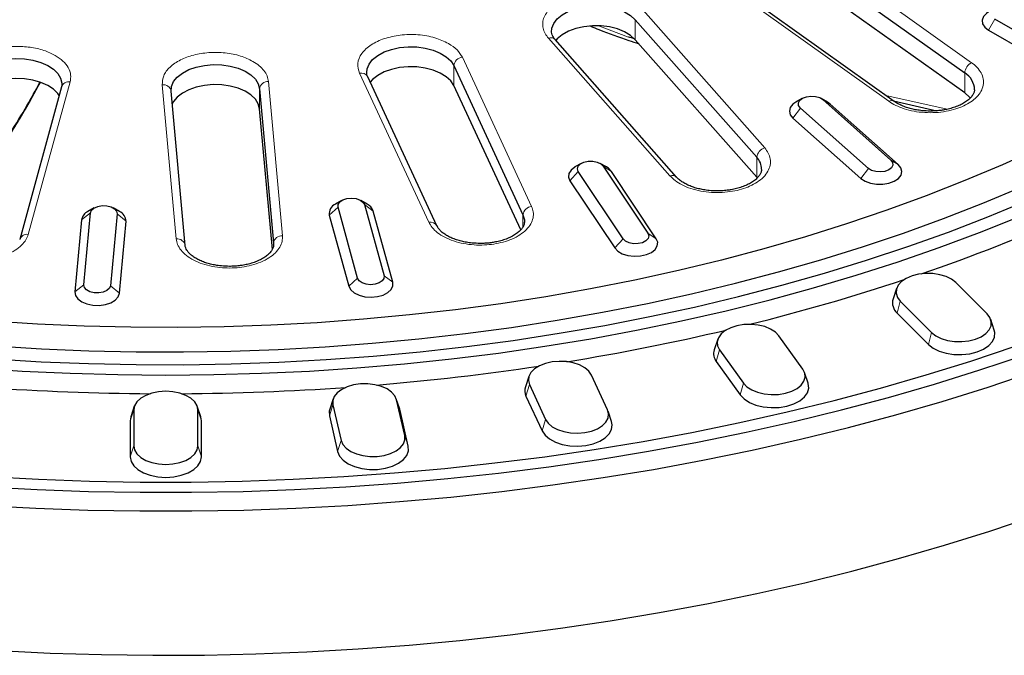
# Model space of a CAD drawing. Units: millimetres. Extents: x 0 to 420, y 0 to 297.
# Drawn here: x 314 to 358, y 121 to 150 of the extents above; entities that cross this region are included whole.
import ezdxf

# ---------------------------------------------------------------- set-up
doc = ezdxf.new("R2010")
doc.units = ezdxf.units.MM

msp = doc.modelspace()

# ---------------------------------------------------------------- linework, layer by layer
at = {"color": 8, "linetype": 'Continuous', "lineweight": 18}
for p, q in [((356.9761, 147.81), (349.4242, 153.1937)), ((345.7152, 151.4598), (353.2671, 146.0761)), ((347.6923, 143.9862), (342.2444, 150.1586)), ((357.7346, 149.2691), (358.0174, 149.759)), ((340.2745, 149.4471), (341.588, 148.9592)), ((341.8882, 148.8411), (341.8882, 149.7386)), ((337.992, 148.9078), (343.4399, 142.7354)), ((341.588, 148.9592), (341.7918, 148.913)), ((337.2342, 141.3602), (334.1284, 148.0516)), ((333.7423, 146.7792), (333.7423, 147.6767)), ((329.5185, 147.3385), (332.6243, 140.6471)), ((356.6654, 146.4521), (356.6654, 147.3496)), ((314.6548, 140.1035), (316.532, 146.9456)), ((320.6649, 146.8206), (321.2929, 139.9026)), ((326.0589, 140.0468), (325.4309, 146.9648)), ((325.0317, 145.74), (325.0317, 146.6375)), ((353.1237, 146.343), (355.8731, 145.7195)), ((348.9597, 145.3224), (349.2952, 145.7748)), ((350.3016, 146.152), (350.6371, 145.9512)), ((347.3361, 142.6687), (347.3361, 143.5662)), ((340.4489, 143.1727), (340.8224, 142.9288)), ((353.3516, 143.4408), (353.6871, 143.2399)), ((338.9552, 142.5151), (339.3286, 142.9244)), ((352.0097, 142.6111), (352.3452, 143.0635)), ((329.7385, 141.441), (330.1336, 141.1505)), ((317.0407, 140.7544), (317.4402, 141.0689)), ((318.6385, 141.0327), (319.038, 140.694)), ((328.1582, 140.9699), (328.5533, 141.3326)), ((336.8481, 140.4455), (336.8481, 140.9852)), ((342.4558, 140.1546), (342.8292, 139.9107)), ((325.6597, 139.5905), (325.6597, 139.7195)), ((341.3355, 139.9063), (340.9621, 139.497)), ((317.1471, 137.8405), (316.7476, 137.526)), ((329.4293, 138.1396), (329.0343, 137.7769)), ((330.6146, 138.248), (331.0096, 137.9575)), ((318.3454, 137.8043), (318.7449, 137.4656)), ((353.7772, 137.1087), (353.638, 136.5724)), ((355.1772, 135.7088), (355.038, 135.1725)), ((345.6695, 134.9217), (345.521, 134.3963)), ((346.741, 133.4283), (346.5925, 132.9029)), ((337.1366, 133.3644), (336.9814, 132.8504)), ((331.1785, 132.6802), (331.3379, 132.2024)), ((319.3844, 132.2339), (319.2236, 131.744)), ((322.2628, 132.2339), (322.4236, 131.744)), ((328.3247, 132.4633), (328.1653, 131.9613)), ((337.8613, 131.803), (337.706, 131.2891)), ((328.6902, 130.8607), (328.5308, 130.3587)), ((331.544, 131.0776), (331.7034, 130.5998)), ((319.3844, 130.6175), (319.2236, 130.1276)), ((322.2628, 130.6175), (322.4236, 130.1276))]:
    msp.add_line(p, q, dxfattribs=at)
at = {"color": 7, "linetype": 'Continuous', "lineweight": 25}
for p, q in [((349.1135, 152.7332), (356.6654, 147.3496)), ((356.6654, 146.4521), (349.1135, 151.8357)), ((353.4993, 146.0752), (345.9474, 151.4589)), ((361.9772, 147.4731), (358.0174, 149.759)), ((341.8882, 149.7386), (347.3361, 143.5662)), ((357.7346, 149.2691), (361.6944, 146.9832)), ((343.7398, 142.6735), (338.2919, 148.8459)), ((347.3361, 142.6687), (341.8882, 148.8411)), ((333.7423, 147.6767), (336.8481, 140.9852)), ((332.9871, 140.4889), (329.8813, 147.1803)), ((316.1463, 146.7248), (314.2691, 139.8827)), ((336.7457, 140.3084), (333.7423, 146.7792)), ((321.6913, 139.6122), (321.0632, 146.5301)), ((325.0317, 146.6375), (325.6597, 139.7195)), ((349.3741, 146.2083), (349.0912, 146.0449)), ((352.3452, 143.0635), (349.2952, 145.7748)), ((350.5056, 146.0449), (350.2227, 146.2083)), ((350.3016, 146.152), (353.3516, 143.4408)), ((350.6371, 145.9512), (350.5056, 146.0449)), ((353.6871, 143.2399), (350.6371, 145.9512)), ((353.4738, 146.0934), (355.4184, 145.6524)), ((325.6041, 139.4349), (325.0317, 145.74)), ((348.9597, 145.3224), (352.0097, 142.6111)), ((339.4645, 143.2934), (339.1816, 143.1301)), ((340.596, 143.1301), (340.3131, 143.2934)), ((340.4489, 143.1727), (342.4558, 140.1546)), ((341.3355, 139.9063), (339.3286, 142.9244)), ((342.8292, 139.9107), (340.8224, 142.9288)), ((338.9552, 142.5151), (340.9621, 139.497)), ((328.7216, 141.6317), (328.4387, 141.4683)), ((329.8531, 141.4683), (329.5703, 141.6317)), ((329.7385, 141.441), (330.6146, 138.248)), ((317.1471, 137.8405), (317.4402, 141.0689)), ((317.615, 141.2957), (317.3321, 141.1323)), ((318.6385, 141.0327), (318.3454, 137.8043)), ((318.7466, 141.1323), (318.4637, 141.2957)), ((328.1582, 140.9699), (329.0343, 137.7769)), ((329.4293, 138.1396), (328.5533, 141.3326)), ((331.0096, 137.9575), (330.1336, 141.1505)), ((317.0407, 140.7544), (316.7476, 137.526)), ((318.7449, 137.4656), (319.038, 140.694)), ((321.6921, 139.5995), (321.6913, 139.6122)), ((325.6597, 139.7195), (325.6622, 139.6416)), ((357.67, 136.5397), (356.27, 137.9395)), ((353.6104, 137.6815), (353.4526, 137.2092)), ((353.7772, 137.1087), (355.1772, 135.7088)), ((353.638, 136.5724), (355.038, 135.1725)), ((357.9946, 135.8093), (357.8368, 136.2817)), ((345.586, 135.397), (345.4281, 134.9247)), ((349.4003, 134.0642), (348.3288, 135.5576)), ((345.6695, 134.9217), (346.741, 133.4283)), ((345.521, 134.3963), (346.5925, 132.9029)), ((349.6417, 133.4313), (349.4838, 133.9037)), ((337.1137, 133.7368), (336.9558, 133.2644)), ((340.6417, 132.2331), (339.917, 133.7944)), ((337.1366, 133.3644), (337.8613, 131.803)), ((328.3384, 132.7291), (328.1806, 132.2568)), ((331.3226, 132.2568), (331.1648, 132.7291)), ((331.544, 131.0776), (331.1785, 132.6802)), ((336.9814, 132.8504), (337.706, 131.2891)), ((319.4104, 132.3913), (319.2526, 131.919)), ((319.3844, 132.2339), (319.3844, 130.6175)), ((322.3946, 131.919), (322.2368, 132.3913)), ((322.2628, 130.6175), (322.2628, 132.2339)), ((328.3247, 132.4633), (328.6902, 130.8607)), ((331.3379, 132.2024), (331.3226, 132.2568)), ((331.7034, 130.5998), (331.3379, 132.2024)), ((340.8226, 131.7031), (340.6647, 132.1755)), ((319.2526, 131.919), (319.2236, 131.744)), ((319.2236, 131.744), (319.2236, 130.1276)), ((322.4236, 131.744), (322.3946, 131.919)), ((322.4236, 130.1276), (322.4236, 131.744)), ((328.1653, 131.9613), (328.5308, 130.3587))]:
    msp.add_line(p, q, dxfattribs=at)
at = {"color": 7, "linetype": 'Continuous', "lineweight": 25, "flags": 128}
for points in [[(338.1327, 149.1815), (338.1455, 149.3528), (338.2289, 149.5723), (338.385, 149.7783), (338.6076, 149.9627), (338.8884, 150.1186), (339.2163, 150.2398), (339.579, 150.3217), (339.9623, 150.3612), (340.3517, 150.3568), (340.7321, 150.3086), (341.0889, 150.2185), (341.4083, 150.09), (341.6783, 149.9279), (341.8882, 149.7386)], [(357.7345, 150.0855), (357.6412, 150.0233), (357.5047, 149.8791), (357.4442, 149.7185), (357.4645, 149.5546), (357.564, 149.4007), (357.7346, 149.2691)], [(341.8882, 148.8411), (341.6783, 149.0305), (341.4083, 149.1925), (341.0889, 149.3211), (340.7321, 149.4112), (340.3517, 149.4593), (339.9623, 149.4638), (339.579, 149.4242), (339.2163, 149.3423), (338.8884, 149.2211), (338.6076, 149.0653), (338.385, 148.8808), (338.3226, 148.8111)], [(329.8369, 147.3724), (329.8539, 147.5295), (329.9423, 147.7485), (330.103, 147.9532), (330.3299, 148.136), (330.6141, 148.2897), (330.9448, 148.4084), (331.3093, 148.4876), (331.6935, 148.5242), (332.0827, 148.5168), (332.462, 148.4658), (332.8167, 148.373), (333.1332, 148.242), (333.3994, 148.078), (333.6051, 147.8871), (333.7423, 147.6767)], [(312.2131, 147.0253), (312.3114, 147.2428), (312.4814, 147.4451), (312.7164, 147.6243), (313.0075, 147.7737), (313.3435, 147.8874), (313.7114, 147.961), (314.0972, 147.9918), (314.4859, 147.9786), (314.8627, 147.9218), (315.2131, 147.8237), (315.5236, 147.688), (315.7823, 147.52), (315.9792, 147.326), (316.1068, 147.1136), (316.1601, 146.8909), (316.1609, 146.8135)], [(321.0641, 146.5174), (321.0819, 146.742), (321.1753, 146.9603), (321.3407, 147.1638), (321.5716, 147.3448), (321.8593, 147.4963), (322.1927, 147.6125), (322.5589, 147.689), (322.9439, 147.7227), (323.3329, 147.7124), (323.711, 147.6585), (324.0636, 147.563), (324.3771, 147.4297), (324.6396, 147.2636), (324.8409, 147.0712), (324.9733, 146.8598), (325.0317, 146.6375)], [(333.7423, 146.7792), (333.6051, 146.9896), (333.3994, 147.1805), (333.1332, 147.3446), (332.8167, 147.4755), (332.462, 147.5683), (332.0827, 147.6194), (331.6935, 147.6267), (331.3093, 147.5901), (330.9448, 147.5109), (330.6141, 147.3922), (330.3299, 147.2385), (330.103, 147.0558), (329.9963, 146.9325)], [(316.0412, 146.3417), (315.9792, 146.4286), (315.7823, 146.6225), (315.5236, 146.7906), (315.2131, 146.9262), (314.8627, 147.0243), (314.4859, 147.0811), (314.0972, 147.0943), (313.7114, 147.0635), (313.3435, 146.9899), (313.0075, 146.8762), (312.7164, 146.7269), (312.4814, 146.5476), (312.3114, 146.3454), (312.2131, 146.1278)], [(325.0317, 145.74), (324.9733, 145.9623), (324.8409, 146.1737), (324.6396, 146.3662), (324.3771, 146.5322), (324.0636, 146.6656), (323.711, 146.761), (323.3329, 146.8149), (322.9439, 146.8252), (322.5589, 146.7915), (322.1927, 146.7151), (321.8593, 146.5989), (321.5716, 146.4474), (321.3407, 146.2663), (321.1753, 146.0628), (321.1161, 145.9474)], [(349.2952, 145.7748), (349.2138, 145.8855), (349.2029, 146.0056), (349.2638, 146.1206), (349.3892, 146.2167), (349.564, 146.2822), (349.767, 146.3093), (349.9738, 146.2946), (350.1595, 146.24), (350.3016, 146.152)], [(356.9235, 146.2132), (356.8796, 146.2644), (356.6654, 146.4521)], [(349.0912, 146.0449), (348.9546, 145.9466), (348.8376, 145.7968), (348.7984, 145.634), (348.8403, 145.4715), (348.9597, 145.3224)], [(360.004, 143.9812), (358.3588, 143.2331), (356.6707, 142.5175), (354.9418, 141.8352), (353.1739, 141.1871), (351.3691, 140.5737), (349.5294, 139.9959), (347.657, 139.4544), (345.754, 138.9496), (343.8225, 138.4822), (341.8648, 138.0528), (339.883, 137.6617), (337.8796, 137.3095), (335.8566, 136.9966), (333.8165, 136.7233), (331.7616, 136.49), (329.6942, 136.2968), (327.6167, 136.1441), (325.5315, 136.0319), (323.4408, 135.9605), (321.3472, 135.9298), (319.253, 135.9401), (317.1606, 135.9911), (315.0723, 136.0829), (312.9906, 136.2154)], [(339.1816, 143.1301), (339.175, 143.1262), (339.0066, 142.9938), (338.9097, 142.8393), (338.8921, 142.6753), (338.9552, 142.5151)], [(339.3286, 142.9244), (339.2889, 143.0425), (339.3215, 143.1613), (339.4225, 143.2665), (339.5798, 143.3455), (339.7743, 143.3886), (339.9826, 143.3907), (340.1797, 143.3515), (340.3416, 143.2758), (340.4489, 143.1727)], [(340.8224, 142.9288), (340.6836, 143.0723), (340.596, 143.1301)], [(352.0097, 142.6111), (352.1971, 142.4874), (352.4373, 142.3993), (352.7108, 142.3537), (352.9954, 142.3545), (353.2681, 142.4015), (353.5068, 142.491), (353.6922, 142.6157), (353.8092, 142.7655), (353.8484, 142.9283), (353.8065, 143.0908), (353.6871, 143.2399)], [(353.3516, 143.4408), (353.433, 143.3301), (353.4439, 143.2099), (353.383, 143.0949), (353.2576, 142.9988), (353.0828, 142.9333), (352.8798, 142.9062), (352.673, 142.9209), (352.4873, 142.9755), (352.3452, 143.0635)], [(313.1416, 135.0993), (315.2544, 134.9721), (317.3733, 134.8855), (319.496, 134.8397), (321.6202, 134.8346), (323.7435, 134.8703), (325.8636, 134.9466), (327.9781, 135.0637), (330.0848, 135.2212), (332.1811, 135.4191), (334.265, 135.6571), (336.3339, 135.9349), (338.3858, 136.2523), (340.4182, 136.6089), (342.429, 137.0042), (344.4159, 137.438), (346.3767, 137.9096), (348.3093, 138.4186), (350.2115, 138.9644), (352.0813, 139.5464), (353.9165, 140.164), (355.7151, 140.8164), (357.4751, 141.503), (359.1947, 142.2229)], [(313.1027, 134.5205), (315.2263, 134.394), (317.3559, 134.3079), (319.4894, 134.2623), (321.6242, 134.2573), (323.7582, 134.2928), (325.889, 134.3687), (328.0143, 134.4851), (330.1319, 134.6418), (332.2394, 134.8386), (334.3345, 135.0753), (336.415, 135.3516), (338.4786, 135.6674), (340.5232, 136.0221), (342.5464, 136.4154), (344.5461, 136.847), (346.5201, 137.3163), (348.4663, 137.8228), (350.3827, 138.366), (352.267, 138.9453), (354.1173, 139.56), (355.9316, 140.2096), (357.7079, 140.8932), (359.4443, 141.6103)], [(317.4402, 141.0689), (317.487, 141.1861), (317.6005, 141.287), (317.7669, 141.3594), (317.9662, 141.3946), (318.1743, 141.3883), (318.3661, 141.3413), (318.5185, 141.2592), (318.6131, 141.1521), (318.6385, 141.0327)], [(328.5533, 141.3326), (328.5569, 141.4529), (328.6316, 141.5652), (328.7683, 141.656), (328.9506, 141.7143), (329.1564, 141.7331), (329.3609, 141.7102), (329.5396, 141.6482), (329.6707, 141.5547), (329.7385, 141.441)], [(336.8481, 140.9852), (336.9115, 140.7634), (336.9144, 140.6452)], [(312.248, 134.1171), (314.3839, 133.9752), (316.5266, 133.8738), (318.674, 133.8129), (320.8236, 133.7926), (322.9733, 133.8129), (325.1206, 133.8738), (327.2633, 133.9752), (329.3992, 134.1171), (331.5258, 134.2992), (333.641, 134.5214), (335.7425, 134.7834), (337.828, 135.085), (339.8953, 135.4258), (341.9422, 135.8054), (343.9664, 136.2235), (345.9659, 136.6797), (347.9385, 137.1733), (349.882, 137.704), (351.7944, 138.2711), (353.6736, 138.874), (355.5177, 139.512), (357.3246, 140.1846), (359.0924, 140.8909)], [(342.4558, 140.1546), (342.4956, 140.0365), (342.463, 139.9177), (342.3619, 139.8125), (342.2047, 139.7336), (342.0101, 139.6905), (341.8018, 139.6884), (341.6048, 139.7275), (341.4428, 139.8032), (341.3355, 139.9063)], [(340.9621, 139.497), (341.1008, 139.3535), (341.304, 139.2384), (341.5551, 139.1611), (341.8338, 139.1277), (342.1175, 139.1409), (342.3832, 139.1998), (342.6095, 139.2996), (342.7778, 139.432), (342.8748, 139.5865), (342.8924, 139.7505), (342.8292, 139.9107)], [(356.27, 137.9395), (356.0786, 138.0892), (355.8344, 138.2106), (355.5494, 138.2975), (355.2381, 138.3457), (354.9161, 138.3526), (354.5994, 138.318), (354.304, 138.2436), (354.0447, 138.1332), (353.8345, 137.9921), (353.6839, 137.8277), (353.6005, 137.6479), (353.5884, 137.462), (353.6483, 137.2792), (353.7772, 137.1087)], [(318.3454, 137.8043), (318.2986, 137.6871), (318.1851, 137.5862), (318.0187, 137.5138), (317.8194, 137.4786), (317.6113, 137.4849), (317.4195, 137.5319), (317.2671, 137.614), (317.1725, 137.7211), (317.1471, 137.8405)], [(329.0343, 137.7769), (329.1184, 137.6199), (329.2756, 137.4829), (329.4934, 137.3771), (329.754, 137.311), (330.0362, 137.29), (330.3174, 137.3157), (330.5746, 137.386), (330.787, 137.4954), (330.9374, 137.6349), (331.0137, 137.7932), (331.0096, 137.9575)], [(330.6146, 138.248), (330.6109, 138.1277), (330.5363, 138.0154), (330.3996, 137.9246), (330.2173, 137.8663), (330.0115, 137.8475), (329.8069, 137.8704), (329.6283, 137.9324), (329.4972, 138.0259), (329.4293, 138.1396)], [(316.7476, 137.526), (316.7733, 137.3624), (316.8779, 137.2095), (317.0527, 137.0799), (317.2838, 136.9839), (317.5523, 136.9295), (317.8366, 136.9209), (318.1135, 136.9588), (318.3607, 137.0403), (318.5581, 137.1587), (318.6897, 137.3044), (318.7449, 137.4656)], [(355.1772, 135.7088), (355.3686, 135.5591), (355.6129, 135.4378), (355.8978, 135.3508), (356.2091, 135.3027), (356.5312, 135.2957), (356.8478, 135.3303), (357.1432, 135.4047), (357.4025, 135.5152), (357.6128, 135.6562), (357.7634, 135.8207), (357.8468, 136.0004), (357.8588, 136.1864), (357.7989, 136.3692), (357.67, 136.5397)], [(348.3288, 135.5576), (348.1729, 135.7204), (347.9582, 135.8592), (347.6953, 135.9668), (347.3976, 136.038), (347.0799, 136.0692), (346.7581, 136.0588), (346.4484, 136.0073), (346.1663, 135.9173), (345.926, 135.7933), (345.7395, 135.6416), (345.6162, 135.4697), (345.5622, 135.2862), (345.5803, 135.1005), (345.6695, 134.9217)], [(355.038, 135.1725), (355.2507, 135.0061), (355.5223, 134.8712), (355.8391, 134.7745), (356.1851, 134.721), (356.5432, 134.7133), (356.8952, 134.7517), (357.2236, 134.8344), (357.5119, 134.9572), (357.7456, 135.114), (357.913, 135.2969), (358.0057, 135.4967), (358.0191, 135.7034), (357.9946, 135.8093)], [(312.8352, 129.2397), (315.1121, 129.1175), (317.3945, 129.036), (319.6802, 128.9952), (321.967, 128.9952), (324.2527, 129.036), (326.5351, 129.1175), (328.8121, 129.2397), (331.0814, 129.4024), (333.341, 129.6056), (335.5886, 129.8489), (337.8221, 130.1322), (340.0394, 130.4551), (342.2383, 130.8175), (344.4168, 131.2189), (346.5728, 131.659), (348.7042, 132.1373), (350.809, 132.6534), (352.8852, 133.2067), (354.9307, 133.7968), (356.9438, 134.4232), (358.9223, 135.0851)], [(312.7456, 128.7808), (315.0481, 128.6572), (317.3561, 128.5747), (319.6674, 128.5334), (321.9798, 128.5334), (324.2911, 128.5747), (326.5992, 128.6572), (328.9016, 128.7808), (331.1964, 128.9454), (333.4813, 129.1509), (335.7541, 129.397), (338.0126, 129.6836), (340.2547, 130.0103), (342.4782, 130.3769), (344.681, 130.783), (346.8611, 131.2281), (349.0163, 131.712), (351.1445, 132.234), (353.2438, 132.7938), (355.3122, 133.3908), (357.3475, 134.0244), (359.348, 134.694)], [(339.917, 133.7944), (339.7993, 133.9676), (339.6177, 134.1213), (339.3815, 134.2479), (339.1024, 134.3409), (338.7944, 134.3958), (338.473, 134.4097), (338.1543, 134.3819), (337.8543, 134.314), (337.588, 134.2092), (337.3688, 134.0728), (337.2077, 133.9116), (337.1127, 133.7339), (337.0886, 133.5483), (337.1366, 133.3644)], [(312.6634, 127.9476), (314.9893, 127.8225), (317.3208, 127.739), (319.6556, 127.6972), (321.9916, 127.6972), (324.3265, 127.739), (326.658, 127.8225), (328.9839, 127.9476), (331.3019, 128.1142), (333.6099, 128.3223), (335.9057, 128.5714), (338.187, 128.8615), (340.4516, 129.1923), (342.6974, 129.5634), (344.9222, 129.9744), (347.1239, 130.4251), (349.3004, 130.9148), (351.4495, 131.4433), (353.5693, 132.0099), (355.6576, 132.6142), (357.7125, 133.2555), (359.7321, 133.9332)], [(346.741, 133.4283), (346.8969, 133.2655), (347.1116, 133.1268), (347.3745, 133.0191), (347.6722, 132.9479), (347.99, 132.9167), (348.3118, 132.9272), (348.6214, 132.9787), (348.9035, 133.0687), (349.1438, 133.1927), (349.3303, 133.3444), (349.4537, 133.5163), (349.5076, 133.6997), (349.4896, 133.8855), (349.4003, 134.0642)], [(346.5925, 132.9029), (346.7658, 132.7219), (347.0045, 132.5676), (347.2967, 132.448), (347.6277, 132.3688), (347.981, 132.3342), (348.3387, 132.3458), (348.683, 132.403), (348.9965, 132.5031), (349.2637, 132.6409), (349.471, 132.8096), (349.6081, 133.0007), (349.6682, 133.2046), (349.6481, 133.4111), (349.6417, 133.4313)], [(322.2628, 132.2339), (322.2268, 132.4188), (322.1203, 132.5944), (321.9488, 132.752), (321.721, 132.8835), (321.4481, 132.9825), (321.1439, 133.0439), (320.8236, 133.0648), (320.5034, 133.0439), (320.1992, 132.9825), (319.9263, 132.8835), (319.6984, 132.752), (319.5269, 132.5944), (319.4205, 132.4188), (319.3844, 132.2339)], [(331.1785, 132.6802), (331.1009, 132.8608), (330.9557, 133.0269), (330.7501, 133.1701), (330.4944, 133.2834), (330.2015, 133.361), (329.886, 133.399), (329.5637, 133.3955), (329.2509, 133.3507), (328.9632, 133.2668), (328.7151, 133.1481), (328.5189, 133.0005), (328.3845, 132.8314), (328.3187, 132.6493), (328.3247, 132.4633)], [(328.1806, 132.2568), (328.1586, 132.168), (328.1653, 131.9613)], [(337.8613, 131.803), (337.9791, 131.6298), (338.1606, 131.4761), (338.3969, 131.3496), (338.676, 131.2565), (338.984, 131.2017), (339.3053, 131.1878), (339.624, 131.2155), (339.924, 131.2835), (340.1903, 131.3883), (340.4095, 131.5247), (340.5707, 131.6858), (340.6657, 131.8636), (340.6898, 132.0491), (340.6417, 132.2331)], [(337.706, 131.2891), (337.8369, 131.0965), (338.0388, 130.9256), (338.3014, 130.785), (338.6117, 130.6815), (338.9541, 130.6206), (339.3114, 130.6051), (339.6656, 130.636), (339.9992, 130.7115), (340.2952, 130.828), (340.5389, 130.9797), (340.718, 131.1588), (340.8236, 131.3564), (340.8504, 131.5627), (340.8226, 131.7031)], [(328.6902, 130.8607), (328.7677, 130.6801), (328.913, 130.514), (329.1186, 130.3708), (329.3743, 130.2575), (329.6672, 130.1799), (329.9827, 130.1419), (330.3049, 130.1454), (330.6177, 130.1902), (330.9054, 130.274), (331.1536, 130.3927), (331.3498, 130.5404), (331.4842, 130.7095), (331.55, 130.8916), (331.544, 131.0776)], [(319.3844, 130.6175), (319.4205, 130.4326), (319.5269, 130.257), (319.6984, 130.0995), (319.9263, 129.9679), (320.1992, 129.8689), (320.5034, 129.8075), (320.8236, 129.7867), (321.1439, 129.8075), (321.4481, 129.8689), (321.721, 129.9679), (321.9488, 130.0995), (322.1203, 130.257), (322.2268, 130.4326), (322.2628, 130.6175)], [(328.5308, 130.3587), (328.617, 130.1579), (328.7785, 129.9733), (329.0071, 129.814), (329.2913, 129.6881), (329.617, 129.6019), (329.9677, 129.5596), (330.3259, 129.5635), (330.6737, 129.6133), (330.9935, 129.7065), (331.2694, 129.8384), (331.4875, 130.0025), (331.6369, 130.1905), (331.7101, 130.393), (331.7034, 130.5998)], [(319.2236, 130.1276), (319.2637, 129.9221), (319.3821, 129.7268), (319.5727, 129.5517), (319.826, 129.4054), (320.1294, 129.2954), (320.4676, 129.2271), (320.8236, 129.2039), (321.1796, 129.2271), (321.5178, 129.2954), (321.8212, 129.4054), (322.0745, 129.5517), (322.2652, 129.7268), (322.3835, 129.9221), (322.4236, 130.1276)], [(313.3418, 121.4328), (315.6395, 121.3212), (317.942, 121.2502), (320.2471, 121.2198), (322.5529, 121.2299), (324.857, 121.2807), (327.1573, 121.3719), (329.4518, 121.5037), (331.7382, 121.6757), (334.0145, 121.888), (336.2785, 122.1402), (338.5281, 122.4321), (340.7613, 122.7636), (342.9759, 123.1342), (345.1699, 123.5436), (347.3413, 123.9914), (349.488, 124.4772), (351.608, 125.0007), (353.6994, 125.5612), (355.7602, 126.1582), (357.7885, 126.7913), (359.7824, 127.4598)]]:
    msp.add_lwpolyline(points, dxfattribs=at)
at = {"color": 8, "linetype": 'Continuous', "lineweight": 18}
for centre, radius, start, end in [((338.0944, 148.6463), 0.2808, 45.28593, 111.381), ((334.1763, 147.616), 0.4383, 96.27421, 172.04131), ((357.2321, 147.3022), 0.5687, 116.76081, 175.22337), ((329.5933, 147.015), 0.3321, 29.85931, 103.02063), ((316.4688, 146.6088), 0.3427, 79.36454, 160.20526), ((320.7083, 146.4617), 0.3615, 10.90627, 96.90096), ((325.4127, 146.5799), 0.3853, 87.28736, 171.40661), ((353.3822, 145.879), 0.2283, 58.64651, 120.29354), ((347.8286, 143.5095), 0.4958, 105.96367, 173.43464), ((343.5423, 142.4742), 0.2805, 45.04972, 111.39649), ((337.2821, 140.9246), 0.4383, 96.27421, 172.04131), ((332.6991, 140.324), 0.3317, 29.45542, 103.0435), ((314.5915, 139.7667), 0.3426, 79.35553, 160.33525), ((326.0407, 139.662), 0.3853, 87.28736, 171.40661), ((321.3363, 139.5438), 0.3615, 10.90627, 96.90096)]:
    msp.add_arc(centre, radius, start, end, dxfattribs=at)
at = {"color": 7, "linetype": 'Continuous', "lineweight": 25}
for centre, radius, start, end in [((356.2172, 146.5808), 0.8899, 0.60845, 59.7563), ((346.7826, 143.0312), 0.7698, 359.6739, 44.02256), ((328.6332, 141.0308), 0.4788, 113.96097, 187.30761), ((329.573, 140.9385), 0.5993, 20.71669, 62.1364), ((317.5675, 140.6495), 0.5371, 115.99084, 168.73942), ((318.5507, 140.686), 0.4874, 0.93065, 66.29989), ((328.6648, 214.4567), 80.4558, 288.894455, 294.046446), ((324.7941, 225.8469), 92.4865, 283.904458, 288.373002), ((354.0285, 137.0314), 0.6028, 162.85222, 229.61055), ((322.3594, 235.7884), 102.7226, 279.220127, 283.281253), ((345.9701, 134.7475), 0.5702, 161.89485, 218.02982), ((321.1719, 243.1831), 110.2124, 274.735265, 278.552771), ((320.8138, 247.2607), 114.3043, 265.95348, 269.651836), ((320.8371, 247.1656), 114.2092, 270.346624, 274.048061), ((337.4781, 133.0889), 0.551, 161.41749, 205.64411)]:
    msp.add_arc(centre, radius, start, end, dxfattribs=at)
at = {"color": 8, "linetype": 'Continuous', "lineweight": 18}
for points, knots in [([(341.8056, 150.5073), (341.7071, 150.5589), (341.5054, 150.6645), (341.1425, 150.7849), (340.7387, 150.8714), (340.3064, 150.9142), (339.8682, 150.9109), (339.4452, 150.8624), (339.0565, 150.7744), (338.7091, 150.6529), (338.4014, 150.4996), (338.1363, 150.3134), (337.9258, 150.0962), (337.7848, 149.8566), (337.7218, 149.6061), (337.7395, 149.3576), (337.8257, 149.1212), (337.9375, 148.9778), (337.992, 148.9078)], [0, 0, 0, 0, 0.0590676, 0.1209822, 0.1849515, 0.25, 0.3150485, 0.3790178, 0.4409324, 0.5, 0.5590676, 0.6209822, 0.6849515, 0.75, 0.8150485, 0.8790178, 0.9409324, 1, 1, 1, 1]), ([(333.5108, 148.6691), (333.3152, 148.7629), (332.913, 148.9555), (332.1386, 149.0856), (331.3424, 149.0699), (330.61, 148.9083), (330.0014, 148.623), (329.5799, 148.2327), (329.3877, 147.7806), (329.4757, 147.4832), (329.5185, 147.3385)], [0, 0, 0, 0, 0.1215927, 0.25, 0.3784073, 0.5, 0.6215927, 0.75, 0.8784073, 1, 1, 1, 1]), ([(315.8625, 148.1352), (315.699, 148.2159), (315.3655, 148.3803), (314.738, 148.5174), (314.0762, 148.5552), (313.4288, 148.4872), (312.8358, 148.3225), (312.3389, 148.0674), (311.9707, 147.7436), (311.8684, 147.4974), (311.8183, 147.3766)], [0, 0, 0, 0, 0.12260856, 0.25, 0.37739144, 0.5, 0.62260856, 0.75, 0.87739144, 1, 1, 1, 1]), ([(316.532, 146.9456), (316.5487, 147.0522), (316.5826, 147.2682), (316.4636, 147.5904), (316.2319, 147.8913), (315.9845, 148.0547), (315.8625, 148.1352)], [0, 0, 0, 0, 0.24649786, 0.5, 0.75350214, 1, 1, 1, 1]), ([(324.7352, 147.8668), (324.5557, 147.9541), (324.1881, 148.1328), (323.4878, 148.2677), (322.7577, 148.2814), (322.0633, 148.1693), (321.4544, 147.9464), (320.9835, 147.624), (320.6886, 147.2333), (320.6727, 146.956), (320.6649, 146.8206)], [0, 0, 0, 0, 0.12212407, 0.25, 0.37787593, 0.5, 0.62212407, 0.75, 0.87787593, 1, 1, 1, 1]), ([(325.4309, 146.9648), (325.4158, 147.0479), (325.3853, 147.2156), (325.2387, 147.4558), (325.0276, 147.6794), (324.8321, 147.8047), (324.7352, 147.8668)], [0, 0, 0, 0, 0.2478892, 0.5, 0.7521108, 1, 1, 1, 1]), ([(353.2671, 146.0761), (353.3647, 146.0137), (353.5658, 145.885), (353.9488, 145.7337), (354.389, 145.6218), (354.8704, 145.5633), (355.362, 145.5629), (355.8338, 145.6188), (356.2599, 145.7231), (356.6317, 145.8665), (356.9521, 146.0466), (357.2173, 146.2656), (357.4102, 146.5203), (357.5116, 146.798), (357.5127, 147.082), (357.4146, 147.3538), (357.2379, 147.6016), (357.0616, 147.7419), (356.9761, 147.81)], [0, 0, 0, 0, 0.058258, 0.1200057, 0.1843204, 0.25, 0.3156796, 0.3799943, 0.441742, 0.5, 0.558258, 0.6200057, 0.6843204, 0.75, 0.8156796, 0.8799943, 0.941742, 1, 1, 1, 1]), ([(313.8378, 144.6667), (314.0889, 145.0652), (314.5262, 145.759), (314.9739, 146.5792), (315.1645, 146.9283)], [0, 0, 0, 0, 0.5742498, 1, 1, 1, 1]), ([(343.4399, 142.7354), (343.5129, 142.6625), (343.6632, 142.5125), (343.9834, 142.3185), (344.3737, 142.1563), (344.8235, 142.0413), (345.3042, 141.9819), (345.7858, 141.98), (346.2401, 142.0308), (346.6555, 142.1265), (347.0338, 142.2642), (347.372, 142.4465), (347.6525, 142.6726), (347.8517, 142.932), (347.955, 143.2097), (347.957, 143.4873), (347.8734, 143.7509), (347.7515, 143.9093), (347.6923, 143.9862)], [0, 0, 0, 0, 0.058258, 0.1200057, 0.1843204, 0.25, 0.3156796, 0.3799943, 0.441742, 0.5, 0.558258, 0.6200057, 0.6843204, 0.75, 0.8156796, 0.8799943, 0.941742, 1, 1, 1, 1]), ([(332.6243, 140.6471), (332.6694, 140.5671), (332.7624, 140.4023), (333.0058, 140.1742), (333.3291, 139.9686), (333.7277, 139.8022), (334.1764, 139.6863), (334.6469, 139.6267), (335.1096, 139.6218), (335.5503, 139.6656), (335.9699, 139.7549), (336.3664, 139.8926), (336.7222, 140.0801), (337.0105, 140.31), (337.2115, 140.5691), (337.3135, 140.8405), (337.3266, 141.1083), (337.2644, 141.2779), (337.2342, 141.3602)], [0, 0, 0, 0, 0.058258, 0.1200057, 0.1843204, 0.25, 0.3156796, 0.3799943, 0.441742, 0.5, 0.558258, 0.6200057, 0.6843204, 0.75, 0.8156796, 0.8799943, 0.941742, 1, 1, 1, 1]), ([(309.941, 140.5345), (309.9259, 140.4508), (309.8948, 140.2784), (309.9563, 140.0128), (310.1069, 139.7491), (310.3537, 139.5035), (310.6821, 139.2923), (311.0698, 139.1273), (311.4891, 139.0142), (311.9225, 138.9507), (312.3688, 138.9338), (312.8281, 138.9666), (313.2851, 139.0543), (313.7105, 139.1966), (314.0767, 139.3861), (314.3611, 139.6101), (314.5618, 139.8517), (314.6244, 140.0212), (314.6548, 140.1035)], [0, 0, 0, 0, 0.058258, 0.1200057, 0.1843204, 0.25, 0.3156796, 0.3799943, 0.441742, 0.5, 0.558258, 0.6200057, 0.6843204, 0.75, 0.8156796, 0.8799943, 0.941742, 1, 1, 1, 1]), ([(321.2929, 139.9026), (321.3083, 139.819), (321.3399, 139.6466), (321.4957, 139.3942), (321.738, 139.1543), (322.0679, 138.9437), (322.4651, 138.7765), (322.9038, 138.6617), (323.3546, 138.6014), (323.8015, 138.5913), (324.2441, 138.6284), (324.6815, 138.7155), (325.097, 138.8561), (325.4618, 139.0464), (325.7518, 139.2758), (325.9493, 139.529), (326.0586, 139.7894), (326.0588, 139.9627), (326.0589, 140.0468)], [0, 0, 0, 0, 0.058258, 0.1200057, 0.1843204, 0.25, 0.3156796, 0.3799943, 0.441742, 0.5, 0.558258, 0.6200057, 0.6843204, 0.75, 0.8156796, 0.8799943, 0.941742, 1, 1, 1, 1])]:
    msp.add_open_spline(points, degree=3, knots=knots, dxfattribs=at)
at = {"color": 7, "linetype": 'Continuous', "lineweight": 25}
for points, knots in [([(339.8813, 149.4439), (340.0065, 149.3932), (340.5806, 149.1608), (341.3039, 148.8984), (341.8974, 148.7078), (342.0489, 148.6591)], [0, 0, 0, 0, 0.1719568, 0.7887362, 1, 1, 1, 1]), ([(338.2932, 148.8457), (338.2645, 148.8806), (338.2031, 148.9553), (338.1546, 149.0657), (338.1299, 149.14), (338.1341, 149.1808), (338.1346, 149.1851)], [0, 0, 0, 0, 0.2793924, 0.5992874, 0.957531, 1, 1, 1, 1]), ([(341.8087, 148.9003), (341.7364, 148.919), (341.6628, 148.9379), (341.5893, 148.9588), (341.588, 148.9592)], [0, 0, 0, 0, 0.9822072, 1, 1, 1, 1]), ([(329.8852, 147.1793), (329.8778, 147.1935), (329.8489, 147.2494), (329.8349, 147.3075), (329.8401, 147.3541), (329.8413, 147.3642)], [0, 0, 0, 0, 0.2102247, 0.8294022, 1, 1, 1, 1]), ([(311.5524, 141.6437), (311.699, 141.7958), (311.9987, 142.107), (312.4562, 142.6508), (312.9228, 143.2555), (313.393, 143.9178), (313.8679, 144.637), (314.3478, 145.4164), (314.7898, 146.1742), (315.0735, 146.6973), (315.1946, 146.9207)], [0, 0, 0, 0, 0.1252337, 0.2561178, 0.3857372, 0.5146897, 0.6446455, 0.7741803, 0.9035204, 1, 1, 1, 1]), ([(316.1552, 146.8147), (316.1575, 146.788), (316.1599, 146.7595), (316.1462, 146.7268), (316.1454, 146.7247)], [0, 0, 0, 0, 0.9345078, 1, 1, 1, 1]), ([(357.1013, 146.5933), (357.1007, 146.567), (357.0991, 146.5041), (357.0527, 146.3961), (356.966, 146.2687), (356.8369, 146.1411), (356.668, 146.0188), (356.4639, 145.908), (356.2345, 145.8146), (355.9943, 145.7424), (355.7679, 145.6938), (355.5495, 145.6618), (355.3393, 145.6425), (355.1926, 145.6401), (355.1216, 145.6389)], [0, 0, 0, 0, 0.0735546, 0.1755862, 0.2709411, 0.3643154, 0.45692, 0.5488722, 0.6394177, 0.7252667, 0.803476, 0.8644315, 0.9343578, 1, 1, 1, 1]), ([(355.1216, 145.6389), (355.0018, 145.6421), (354.8332, 145.6465), (354.5907, 145.6757), (354.3902, 145.7101), (354.1652, 145.7656), (353.9481, 145.8373), (353.7473, 145.9251), (353.5963, 146.0064), (353.5255, 146.0593), (353.503, 146.0761)], [0, 0, 0, 0, 0.1887392, 0.2654989, 0.3915377, 0.5202943, 0.6559629, 0.794629, 0.9348439, 1, 1, 1, 1]), ([(347.5469, 143.0224), (347.5462, 142.9923), (347.5449, 142.9258), (347.4974, 142.8138), (347.4105, 142.6864), (347.2814, 142.5588), (347.1125, 142.4365), (346.9084, 142.3257), (346.679, 142.2323), (346.4389, 142.1601), (346.2124, 142.1115), (345.994, 142.0795), (345.7838, 142.0602), (345.6371, 142.0578), (345.5661, 142.0566)], [0, 0, 0, 0, 0.0831093, 0.1840886, 0.2784601, 0.3708713, 0.4625209, 0.5535248, 0.6431365, 0.7281001, 0.8055028, 0.8658297, 0.9350348, 1, 1, 1, 1]), ([(345.5661, 142.0566), (345.4463, 142.0598), (345.2777, 142.0642), (345.0352, 142.0934), (344.8347, 142.1278), (344.6097, 142.1833), (344.3928, 142.2551), (344.1909, 142.3426), (344.011, 142.4428), (343.863, 142.5515), (343.7734, 142.6306), (343.7434, 142.6703), (343.7411, 142.6733)], [0, 0, 0, 0, 0.1534443, 0.2158497, 0.3183188, 0.4229975, 0.5332956, 0.6460306, 0.7600248, 0.8747077, 0.9904531, 1, 1, 1, 1]), ([(334.9292, 139.6995), (334.8094, 139.7026), (334.6409, 139.7071), (334.3984, 139.7363), (334.1979, 139.7706), (333.9728, 139.8262), (333.756, 139.898), (333.5539, 139.9855), (333.3748, 140.0856), (333.2237, 140.1947), (333.1054, 140.3081), (333.0268, 140.4085), (333.0011, 140.4654), (332.991, 140.4879)], [0, 0, 0, 0, 0.1294088, 0.18203902, 0.26845743, 0.35673926, 0.44976028, 0.54483651, 0.64097475, 0.73769372, 0.83530879, 0.93498267, 1, 1, 1, 1]), ([(336.9087, 140.6506), (336.9081, 140.6254), (336.9065, 140.5635), (336.8604, 140.4566), (336.7737, 140.3293), (336.6445, 140.2016), (336.4757, 140.0794), (336.2716, 139.9686), (336.0422, 139.8752), (335.802, 139.803), (335.5756, 139.7544), (335.3572, 139.7223), (335.147, 139.7031), (335.0003, 139.7006), (334.9292, 139.6995)], [0, 0, 0, 0, 0.0707988, 0.1731339, 0.2687725, 0.3624245, 0.4553045, 0.5475303, 0.6383451, 0.7244495, 0.8028914, 0.8640283, 0.9341626, 1, 1, 1, 1]), ([(323.6759, 138.6705), (323.5561, 138.6737), (323.3876, 138.6781), (323.145, 138.7073), (322.9445, 138.7417), (322.7195, 138.7972), (322.5027, 138.869), (322.3006, 138.9566), (322.1214, 139.0567), (321.9705, 139.1657), (321.8514, 139.2794), (321.7641, 139.3938), (321.7117, 139.5073), (321.6877, 139.581), (321.6918, 139.6214), (321.6922, 139.6253)], [0, 0, 0, 0, 0.11062433, 0.15561495, 0.2294892, 0.30495638, 0.38447484, 0.46575018, 0.54793337, 0.63061299, 0.71405864, 0.79926425, 0.8889413, 0.98936874, 1, 1, 1, 1]), ([(325.6567, 139.6369), (325.6561, 139.6067), (325.6548, 139.54), (325.6072, 139.4277), (325.5203, 139.3003), (325.3912, 139.1727), (325.2223, 139.0505), (325.0182, 138.9397), (324.7888, 138.8462), (324.5487, 138.7741), (324.3222, 138.7255), (324.1039, 138.6934), (323.8936, 138.6741), (323.747, 138.6717), (323.6759, 138.6705)], [0, 0, 0, 0, 0.0835788, 0.1845064, 0.2788296, 0.3711935, 0.4627961, 0.5537534, 0.6433192, 0.7282393, 0.8056024, 0.8658984, 0.9350681, 1, 1, 1, 1])]:
    msp.add_open_spline(points, degree=3, knots=knots, dxfattribs=at)
at = {"color": 8, "linetype": 'Continuous', "lineweight": 18}
msp.add_open_spline([(334.1284, 148.0516), (334.0607, 148.1663), (333.9252, 148.3956), (333.6489, 148.578), (333.5108, 148.6691)], degree=3, dxfattribs=at)

doc.saveas('drawing.dxf')
